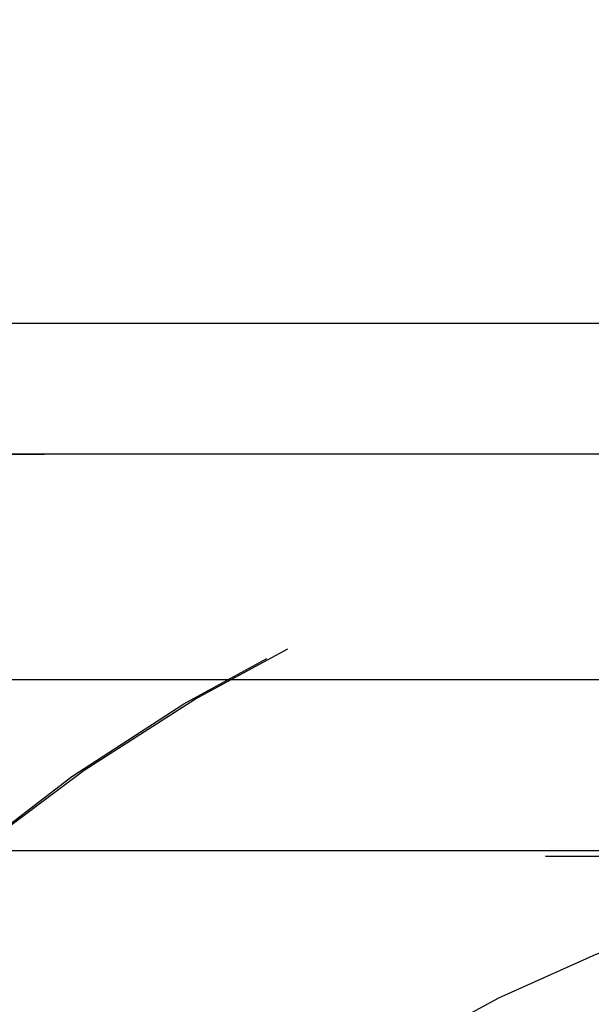
# Model space of a CAD drawing. Extents: x -250 to 250, y -650 to 370.
# Drawn here: x 53 to 55, y 244 to 248 of the extents above; entities that cross this region are included whole.
import ezdxf

# ---------------------------------------------------------------- set-up
doc = ezdxf.new("R2010")
doc.units = 0
doc.header["$LTSCALE"] = 20
doc.linetypes.add('VERDECKT', pattern=[0.375, 0.25, -0.125])
doc.layers.get('0').update_dxf_attribs({"linetype": 'CONTINUOUS'})

msp = doc.modelspace()

# ---------------------------------------------------------------- linework, layer by layer
at = {"color": 3, "linetype": 'CONTINUOUS', "extrusion": (2e-16, 1, -2e-16)}
for p, q in [((-115, 246.5), (115, 246.5)), ((-114.366073, 245.140538), (114.366073, 245.140538))]:
    msp.add_line(p, q, dxfattribs=at)
at = {"color": 1, "linetype": 'VERDECKT', "extrusion": (2e-16, 1, -2e-16)}
for p, q in [((-57, 246), (57, 246)), ((-57, 246), (57, 246)), ((56.981036, 246.000027), (-56.981036, 246.000027)), ((-57.588259, 244.466939), (57.588259, 244.466939)), ((57.126922, 244.486706), (-57.126922, 244.486706))]:
    msp.add_line(p, q, dxfattribs=at)
at = {"color": 1, "linetype": 'VERDECKT', "extrusion": (0, -2e-16, -1)}
for centre, radius, start, end in [((-55.380993, 244.552792), 4.334466, 38.737102, 84.957276), ((-56.981036, 239.276958), 6.723068, 19.5883042, 90), ((-57, 239.25), 6.75, 20.4722538, 90), ((-57.126922, 239.093367), 5.393339, 20.055837, 90)]:
    msp.add_arc(centre, radius, start, end, dxfattribs=at)

doc.saveas('drawing.dxf')
